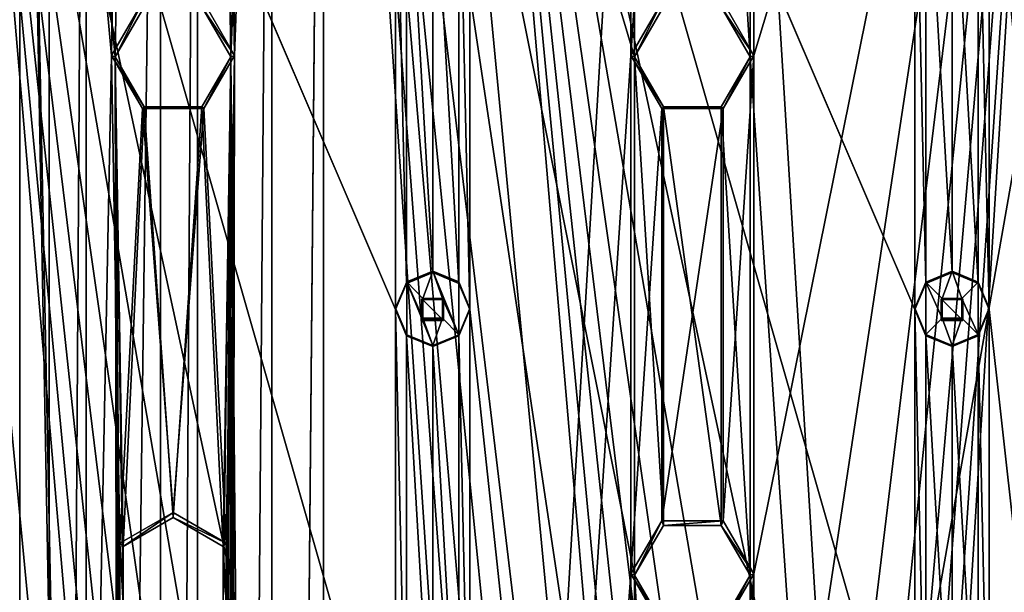
# Model space of a CAD drawing. Units: millimetres. Extents: x -472 to 124, y 0 to 569.
# Drawn here: x -243 to -197, y 479 to 506 of the extents above; entities that cross this region are included whole.
import ezdxf

# ---------------------------------------------------------------- set-up
doc = ezdxf.new("R2010")
doc.units = ezdxf.units.MM
doc.header["$LTSCALE"] = 65.185185
for name, color, linetype in [('1391', 7, 'CONTINUOUS'), ('1392', 7, 'CONTINUOUS'), ('242', 7, 'CONTINUOUS'), ('243', 7, 'CONTINUOUS'), ('244', 7, 'CONTINUOUS'), ('245', 7, 'CONTINUOUS'), ('302', 7, 'CONTINUOUS'), ('303', 7, 'CONTINUOUS'), ('304', 7, 'CONTINUOUS'), ('305', 7, 'CONTINUOUS'), ('52', 7, 'CONTINUOUS'), ('53', 7, 'CONTINUOUS'), ('566', 7, 'CONTINUOUS'), ('567', 7, 'CONTINUOUS'), ('568', 7, 'CONTINUOUS'), ('569', 7, 'CONTINUOUS'), ('570', 7, 'CONTINUOUS'), ('571', 7, 'CONTINUOUS'), ('572', 7, 'CONTINUOUS'), ('798', 7, 'CONTINUOUS'), ('799', 7, 'CONTINUOUS'), ('800', 7, 'CONTINUOUS'), ('801', 7, 'CONTINUOUS'), ('802', 7, 'CONTINUOUS'), ('803', 7, 'CONTINUOUS'), ('904', 7, 'CONTINUOUS')]:
    doc.layers.add(name, color=color, linetype=linetype)

msp = doc.modelspace()

# ---------------------------------------------------------------- linework, layer by layer
at = {"layer": '1391', "color": 7, "linetype": 'Continuous'}
for points in [[(-228.653, 283.647, -1025.831), (-231.085, 284.083, -1025.846), (-228.654, 553.483, -1035.254), (-228.653, 283.647, -1025.831)], [(-228.654, 553.483, -1035.254), (-231.085, 284.083, -1025.846), (-231.085, 553.047, -1035.239), (-228.654, 553.483, -1035.254)], [(-228.653, 283.647, -1025.831), (-228.654, 553.483, -1035.254), (-214.15, 528.748, -1034.39), (-228.653, 283.647, -1025.831)], [(-193.5, 553.483, -1035.254), (-193.5, 283.647, -1025.831), (-208.738, 306.933, -1026.644), (-193.5, 553.483, -1035.254)], [(-208.35, 332.867, -1027.55), (-193.5, 553.483, -1035.254), (-208.738, 306.933, -1026.644), (-208.35, 332.867, -1027.55)], [(-208.35, 528.748, -1034.39), (-193.5, 553.483, -1035.254), (-208.35, 504.263, -1033.535), (-208.35, 528.748, -1034.39)], [(-208.35, 504.263, -1033.535), (-193.5, 553.483, -1035.254), (-208.35, 479.778, -1032.68), (-208.35, 504.263, -1033.535)], [(-208.35, 479.778, -1032.68), (-193.5, 553.483, -1035.254), (-208.35, 455.293, -1031.825), (-208.35, 479.778, -1032.68)], [(-208.35, 455.293, -1031.825), (-193.5, 553.483, -1035.254), (-208.35, 430.808, -1030.97), (-208.35, 455.293, -1031.825)], [(-208.35, 430.808, -1030.97), (-193.5, 553.483, -1035.254), (-208.35, 406.323, -1030.115), (-208.35, 430.808, -1030.97)], [(-208.35, 406.323, -1030.115), (-193.5, 553.483, -1035.254), (-208.35, 381.837, -1029.26), (-208.35, 406.323, -1030.115)], [(-208.35, 381.837, -1029.26), (-193.5, 553.483, -1035.254), (-208.35, 357.352, -1028.405), (-208.35, 381.837, -1029.26)], [(-208.35, 357.352, -1028.405), (-193.5, 553.483, -1035.254), (-208.35, 332.867, -1027.55), (-208.35, 357.352, -1028.405)], [(-242.986, 285.336, -1025.89), (-245.115, 284.083, -1025.846), (-245.115, 553.047, -1035.239), (-242.986, 285.336, -1025.89)], [(-242.986, 551.795, -1035.195), (-242.986, 285.336, -1025.89), (-245.115, 553.047, -1035.239), (-242.986, 551.795, -1035.195)], [(-231.085, 284.083, -1025.846), (-233.214, 285.336, -1025.89), (-231.085, 553.047, -1035.239), (-231.085, 284.083, -1025.846)], [(-231.085, 553.047, -1035.239), (-233.214, 285.336, -1025.89), (-232.85, 504.263, -1033.535), (-231.085, 553.047, -1035.239)], [(-233.214, 551.795, -1035.195), (-231.085, 553.047, -1035.239), (-232.85, 504.263, -1033.535), (-233.214, 551.795, -1035.195)], [(-242.986, 285.336, -1025.89), (-242.986, 551.795, -1035.195), (-238.65, 504.263, -1033.535), (-242.986, 285.336, -1025.89)], [(-242.986, 551.795, -1035.195), (-238.1, 549.986, -1035.132), (-238.65, 504.263, -1033.535), (-242.986, 551.795, -1035.195)], [(-233.214, 551.795, -1035.195), (-232.85, 504.263, -1033.535), (-233.238, 530.197, -1034.441), (-233.214, 551.795, -1035.195)], [(-238.1, 549.986, -1035.132), (-238.262, 530.197, -1034.441), (-238.65, 504.263, -1033.535), (-238.1, 549.986, -1035.132)], [(-238.262, 530.197, -1034.441), (-238.262, 527.299, -1034.34), (-238.65, 504.263, -1033.535), (-238.262, 530.197, -1034.441)], [(-233.238, 527.299, -1034.34), (-233.238, 530.197, -1034.441), (-232.85, 504.263, -1033.535), (-233.238, 527.299, -1034.34)], [(-228.653, 283.647, -1025.831), (-214.15, 528.748, -1034.39), (-214.15, 504.263, -1033.535), (-228.653, 283.647, -1025.831)], [(-214.15, 528.748, -1034.39), (-212.7, 526.238, -1034.302), (-214.15, 504.263, -1033.535), (-214.15, 528.748, -1034.39)], [(-208.35, 528.748, -1034.39), (-208.35, 504.263, -1033.535), (-209.8, 506.773, -1033.623), (-208.35, 528.748, -1034.39)], [(-238.65, 504.263, -1033.535), (-238.262, 527.299, -1034.34), (-237.2, 506.773, -1033.623), (-238.65, 504.263, -1033.535)], [(-233.238, 527.299, -1034.34), (-232.85, 504.263, -1033.535), (-234.3, 506.773, -1033.623), (-233.238, 527.299, -1034.34)], [(-214.15, 504.263, -1033.535), (-212.7, 526.238, -1034.302), (-212.7, 506.773, -1033.623), (-214.15, 504.263, -1033.535)], [(-238.262, 481.227, -1032.731), (-242.986, 285.336, -1025.89), (-238.65, 504.263, -1033.535), (-238.262, 481.227, -1032.731)], [(-237.2, 501.753, -1033.447), (-238.262, 481.227, -1032.731), (-238.65, 504.263, -1033.535), (-237.2, 501.753, -1033.447)], [(-232.85, 504.263, -1033.535), (-233.238, 481.227, -1032.731), (-234.3, 501.753, -1033.447), (-232.85, 504.263, -1033.535)], [(-233.214, 285.336, -1025.89), (-233.238, 306.933, -1026.644), (-232.85, 504.263, -1033.535), (-233.214, 285.336, -1025.89)], [(-233.238, 306.933, -1026.644), (-233.238, 309.831, -1026.745), (-232.85, 504.263, -1033.535), (-233.238, 306.933, -1026.644)], [(-233.238, 309.831, -1026.745), (-233.238, 331.418, -1027.499), (-232.85, 504.263, -1033.535), (-233.238, 309.831, -1026.745)], [(-233.238, 331.418, -1027.499), (-233.238, 334.316, -1027.6), (-232.85, 504.263, -1033.535), (-233.238, 331.418, -1027.499)], [(-233.238, 334.316, -1027.6), (-233.238, 355.903, -1028.354), (-232.85, 504.263, -1033.535), (-233.238, 334.316, -1027.6)], [(-233.238, 355.903, -1028.354), (-233.238, 358.801, -1028.455), (-232.85, 504.263, -1033.535), (-233.238, 355.903, -1028.354)], [(-233.238, 358.801, -1028.455), (-233.238, 380.388, -1029.209), (-232.85, 504.263, -1033.535), (-233.238, 358.801, -1028.455)], [(-233.238, 380.388, -1029.209), (-233.238, 383.286, -1029.311), (-232.85, 504.263, -1033.535), (-233.238, 380.388, -1029.209)], [(-233.238, 383.286, -1029.311), (-233.238, 404.874, -1030.064), (-232.85, 504.263, -1033.535), (-233.238, 383.286, -1029.311)], [(-233.238, 404.874, -1030.064), (-233.238, 407.772, -1030.166), (-232.85, 504.263, -1033.535), (-233.238, 404.874, -1030.064)], [(-233.238, 407.772, -1030.166), (-233.238, 429.359, -1030.919), (-232.85, 504.263, -1033.535), (-233.238, 407.772, -1030.166)], [(-233.238, 429.359, -1030.919), (-233.238, 432.257, -1031.021), (-232.85, 504.263, -1033.535), (-233.238, 429.359, -1030.919)], [(-233.238, 432.257, -1031.021), (-233.238, 453.844, -1031.774), (-232.85, 504.263, -1033.535), (-233.238, 432.257, -1031.021)], [(-233.238, 453.844, -1031.774), (-233.238, 456.742, -1031.876), (-232.85, 504.263, -1033.535), (-233.238, 453.844, -1031.774)], [(-233.238, 456.742, -1031.876), (-233.238, 478.329, -1032.629), (-232.85, 504.263, -1033.535), (-233.238, 456.742, -1031.876)], [(-233.238, 478.329, -1032.629), (-233.238, 481.227, -1032.731), (-232.85, 504.263, -1033.535), (-233.238, 478.329, -1032.629)], [(-228.653, 283.647, -1025.831), (-214.15, 504.263, -1033.535), (-214.15, 479.778, -1032.68), (-228.653, 283.647, -1025.831)], [(-214.15, 504.263, -1033.535), (-212.7, 501.753, -1033.447), (-214.15, 479.778, -1032.68), (-214.15, 504.263, -1033.535)], [(-209.8, 501.753, -1033.447), (-208.35, 504.263, -1033.535), (-209.8, 482.288, -1032.768), (-209.8, 501.753, -1033.447)], [(-208.35, 504.263, -1033.535), (-208.35, 479.778, -1032.68), (-209.8, 482.288, -1032.768), (-208.35, 504.263, -1033.535)], [(-235.75, 482.676, -1032.781), (-238.262, 481.227, -1032.731), (-237.2, 501.753, -1033.447), (-235.75, 482.676, -1032.781)], [(-234.3, 501.753, -1033.447), (-235.75, 482.676, -1032.781), (-237.2, 501.753, -1033.447), (-234.3, 501.753, -1033.447)], [(-233.238, 481.227, -1032.731), (-235.75, 482.676, -1032.781), (-234.3, 501.753, -1033.447), (-233.238, 481.227, -1032.731)], [(-214.15, 479.778, -1032.68), (-212.7, 501.753, -1033.447), (-212.7, 482.288, -1032.768), (-214.15, 479.778, -1032.68)], [(-212.7, 501.753, -1033.447), (-209.8, 501.753, -1033.447), (-212.7, 482.288, -1032.768), (-212.7, 501.753, -1033.447)], [(-212.7, 482.288, -1032.768), (-209.8, 501.753, -1033.447), (-209.8, 482.288, -1032.768), (-212.7, 482.288, -1032.768)], [(-238.262, 478.329, -1032.629), (-242.986, 285.336, -1025.89), (-238.262, 481.227, -1032.731), (-238.262, 478.329, -1032.629)], [(-228.653, 283.647, -1025.831), (-214.15, 479.778, -1032.68), (-214.15, 455.293, -1031.825), (-228.653, 283.647, -1025.831)], [(-214.15, 479.778, -1032.68), (-212.7, 477.268, -1032.592), (-214.15, 455.293, -1031.825), (-214.15, 479.778, -1032.68)], [(-209.8, 477.268, -1032.592), (-208.35, 479.778, -1032.68), (-209.8, 457.803, -1031.913), (-209.8, 477.268, -1032.592)], [(-208.35, 479.778, -1032.68), (-208.35, 455.293, -1031.825), (-209.8, 457.803, -1031.913), (-208.35, 479.778, -1032.68)]]:
    msp.add_3dface(points, dxfattribs=at)
at = {"layer": '1392', "color": 7, "linetype": 'Continuous'}
for points in [[(-172.5, 269.893, -1018.547), (-172.5, 567.712, -1028.947), (-197.25, 541.228, -1028.022), (-172.5, 269.893, -1018.547)], [(-246.763, 542.464, -1028.065), (-246.25, 541.228, -1028.022), (-225.25, 492.258, -1026.312), (-246.763, 542.464, -1028.065)], [(-225.25, 516.743, -1027.167), (-246.763, 542.464, -1028.065), (-225.25, 492.258, -1026.312), (-225.25, 516.743, -1027.167)], [(-222.263, 542.464, -1028.065), (-221.75, 541.228, -1028.022), (-200.75, 492.258, -1026.312), (-222.263, 542.464, -1028.065)], [(-200.75, 516.743, -1027.167), (-222.263, 542.464, -1028.065), (-200.75, 492.258, -1026.312), (-200.75, 516.743, -1027.167)], [(-225.25, 296.377, -1019.471), (-246.25, 541.228, -1028.022), (-246.25, 516.743, -1027.167), (-225.25, 296.377, -1019.471)], [(-246.25, 541.228, -1028.022), (-225.25, 296.377, -1019.471), (-225.25, 320.862, -1020.326), (-246.25, 541.228, -1028.022)], [(-225.25, 492.258, -1026.312), (-246.25, 541.228, -1028.022), (-225.25, 467.773, -1025.457), (-225.25, 492.258, -1026.312)], [(-225.25, 467.773, -1025.457), (-246.25, 541.228, -1028.022), (-225.25, 443.287, -1024.602), (-225.25, 467.773, -1025.457)], [(-225.25, 443.287, -1024.602), (-246.25, 541.228, -1028.022), (-225.25, 418.802, -1023.747), (-225.25, 443.287, -1024.602)], [(-225.25, 418.802, -1023.747), (-246.25, 541.228, -1028.022), (-225.25, 394.317, -1022.892), (-225.25, 418.802, -1023.747)], [(-225.25, 394.317, -1022.892), (-246.25, 541.228, -1028.022), (-225.25, 369.832, -1022.037), (-225.25, 394.317, -1022.892)], [(-225.25, 369.832, -1022.037), (-246.25, 541.228, -1028.022), (-225.25, 345.347, -1021.181), (-225.25, 369.832, -1022.037)], [(-225.25, 345.347, -1021.181), (-246.25, 541.228, -1028.022), (-225.25, 320.862, -1020.326), (-225.25, 345.347, -1021.181)], [(-200.75, 492.258, -1026.312), (-221.75, 541.228, -1028.022), (-200.75, 467.773, -1025.457), (-200.75, 492.258, -1026.312)], [(-200.75, 467.773, -1025.457), (-221.75, 541.228, -1028.022), (-200.75, 443.287, -1024.602), (-200.75, 467.773, -1025.457)], [(-200.75, 443.287, -1024.602), (-221.75, 541.228, -1028.022), (-200.75, 418.802, -1023.747), (-200.75, 443.287, -1024.602)], [(-200.75, 418.802, -1023.747), (-221.75, 541.228, -1028.022), (-200.75, 394.317, -1022.892), (-200.75, 418.802, -1023.747)], [(-200.75, 394.317, -1022.892), (-221.75, 541.228, -1028.022), (-200.75, 369.832, -1022.037), (-200.75, 394.317, -1022.892)], [(-200.75, 369.832, -1022.037), (-221.75, 541.228, -1028.022), (-200.75, 345.347, -1021.181), (-200.75, 369.832, -1022.037)], [(-200.75, 345.347, -1021.181), (-221.75, 541.228, -1028.022), (-200.75, 320.862, -1020.326), (-200.75, 345.347, -1021.181)], [(-200.75, 320.862, -1020.326), (-221.75, 541.228, -1028.022), (-200.75, 296.377, -1019.471), (-200.75, 320.862, -1020.326)], [(-200.75, 296.377, -1019.471), (-221.75, 541.228, -1028.022), (-221.75, 516.743, -1027.167), (-200.75, 296.377, -1019.471)], [(-172.5, 269.893, -1018.547), (-197.25, 541.228, -1028.022), (-197.25, 516.743, -1027.167), (-172.5, 269.893, -1018.547)], [(-225.25, 296.377, -1019.471), (-246.25, 516.743, -1027.167), (-246.25, 492.258, -1026.312), (-225.25, 296.377, -1019.471)], [(-224.737, 515.506, -1027.124), (-225.25, 516.743, -1027.167), (-224.737, 493.494, -1026.355), (-224.737, 515.506, -1027.124)], [(-224.737, 493.494, -1026.355), (-225.25, 516.743, -1027.167), (-225.25, 492.258, -1026.312), (-224.737, 493.494, -1026.355)], [(-221.75, 516.743, -1027.167), (-222.263, 515.506, -1027.124), (-221.75, 492.258, -1026.312), (-221.75, 516.743, -1027.167)], [(-200.75, 296.377, -1019.471), (-221.75, 516.743, -1027.167), (-221.75, 492.258, -1026.312), (-200.75, 296.377, -1019.471)], [(-200.237, 515.506, -1027.124), (-200.75, 516.743, -1027.167), (-200.237, 493.494, -1026.355), (-200.237, 515.506, -1027.124)], [(-200.237, 493.494, -1026.355), (-200.75, 516.743, -1027.167), (-200.75, 492.258, -1026.312), (-200.237, 493.494, -1026.355)], [(-197.25, 516.743, -1027.167), (-197.763, 515.506, -1027.124), (-197.25, 492.258, -1026.312), (-197.25, 516.743, -1027.167)], [(-172.5, 269.893, -1018.547), (-197.25, 516.743, -1027.167), (-197.25, 492.258, -1026.312), (-172.5, 269.893, -1018.547)], [(-223.5, 514.994, -1027.106), (-224.737, 515.506, -1027.124), (-223.5, 494.007, -1026.373), (-223.5, 514.994, -1027.106)], [(-223.5, 494.007, -1026.373), (-224.737, 515.506, -1027.124), (-224.737, 493.494, -1026.355), (-223.5, 494.007, -1026.373)], [(-222.263, 515.506, -1027.124), (-223.5, 514.994, -1027.106), (-222.263, 493.494, -1026.355), (-222.263, 515.506, -1027.124)], [(-221.75, 492.258, -1026.312), (-222.263, 515.506, -1027.124), (-222.263, 493.494, -1026.355), (-221.75, 492.258, -1026.312)], [(-199, 514.994, -1027.106), (-200.237, 515.506, -1027.124), (-199, 494.007, -1026.373), (-199, 514.994, -1027.106)], [(-199, 494.007, -1026.373), (-200.237, 515.506, -1027.124), (-200.237, 493.494, -1026.355), (-199, 494.007, -1026.373)], [(-197.763, 515.506, -1027.124), (-199, 514.994, -1027.106), (-197.763, 493.494, -1026.355), (-197.763, 515.506, -1027.124)], [(-197.25, 492.258, -1026.312), (-197.763, 515.506, -1027.124), (-197.763, 493.494, -1026.355), (-197.25, 492.258, -1026.312)], [(-222.263, 493.494, -1026.355), (-223.5, 514.994, -1027.106), (-223.5, 494.007, -1026.373), (-222.263, 493.494, -1026.355)], [(-197.763, 493.494, -1026.355), (-199, 514.994, -1027.106), (-199, 494.007, -1026.373), (-197.763, 493.494, -1026.355)], [(-222.991, 491.749, -1026.294), (-222.991, 492.766, -1026.329), (-224.009, 492.766, -1026.329), (-222.991, 491.749, -1026.294)], [(-224.009, 491.749, -1026.294), (-222.991, 491.749, -1026.294), (-224.009, 492.766, -1026.329), (-224.009, 491.749, -1026.294)], [(-198.491, 491.749, -1026.294), (-198.491, 492.766, -1026.329), (-199.509, 492.766, -1026.329), (-198.491, 491.749, -1026.294)], [(-199.509, 491.749, -1026.294), (-198.491, 491.749, -1026.294), (-199.509, 492.766, -1026.329), (-199.509, 491.749, -1026.294)], [(-225.25, 296.377, -1019.471), (-246.25, 492.258, -1026.312), (-246.25, 467.773, -1025.457), (-225.25, 296.377, -1019.471)], [(-224.737, 491.021, -1026.269), (-225.25, 492.258, -1026.312), (-224.737, 469.009, -1025.5), (-224.737, 491.021, -1026.269)], [(-224.737, 469.009, -1025.5), (-225.25, 492.258, -1026.312), (-225.25, 467.773, -1025.457), (-224.737, 469.009, -1025.5)], [(-221.75, 492.258, -1026.312), (-222.263, 491.021, -1026.269), (-221.75, 467.773, -1025.457), (-221.75, 492.258, -1026.312)], [(-200.75, 296.377, -1019.471), (-221.75, 492.258, -1026.312), (-221.75, 467.773, -1025.457), (-200.75, 296.377, -1019.471)], [(-200.237, 491.021, -1026.269), (-200.75, 492.258, -1026.312), (-200.237, 469.009, -1025.5), (-200.237, 491.021, -1026.269)], [(-200.237, 469.009, -1025.5), (-200.75, 492.258, -1026.312), (-200.75, 467.773, -1025.457), (-200.237, 469.009, -1025.5)], [(-197.25, 492.258, -1026.312), (-197.763, 491.021, -1026.269), (-197.25, 467.773, -1025.457), (-197.25, 492.258, -1026.312)], [(-172.5, 269.893, -1018.547), (-197.25, 492.258, -1026.312), (-197.25, 467.773, -1025.457), (-172.5, 269.893, -1018.547)], [(-223.5, 490.509, -1026.251), (-224.737, 491.021, -1026.269), (-223.5, 469.521, -1025.518), (-223.5, 490.509, -1026.251)], [(-223.5, 469.521, -1025.518), (-224.737, 491.021, -1026.269), (-224.737, 469.009, -1025.5), (-223.5, 469.521, -1025.518)], [(-222.263, 491.021, -1026.269), (-223.5, 490.509, -1026.251), (-222.263, 469.009, -1025.5), (-222.263, 491.021, -1026.269)], [(-221.75, 467.773, -1025.457), (-222.263, 491.021, -1026.269), (-222.263, 469.009, -1025.5), (-221.75, 467.773, -1025.457)], [(-199, 490.509, -1026.251), (-200.237, 491.021, -1026.269), (-199, 469.521, -1025.518), (-199, 490.509, -1026.251)], [(-199, 469.521, -1025.518), (-200.237, 491.021, -1026.269), (-200.237, 469.009, -1025.5), (-199, 469.521, -1025.518)], [(-197.763, 491.021, -1026.269), (-199, 490.509, -1026.251), (-197.763, 469.009, -1025.5), (-197.763, 491.021, -1026.269)], [(-197.25, 467.773, -1025.457), (-197.763, 491.021, -1026.269), (-197.763, 469.009, -1025.5), (-197.25, 467.773, -1025.457)], [(-222.263, 469.009, -1025.5), (-223.5, 490.509, -1026.251), (-223.5, 469.521, -1025.518), (-222.263, 469.009, -1025.5)], [(-197.763, 469.009, -1025.5), (-199, 490.509, -1026.251), (-199, 469.521, -1025.518), (-197.763, 469.009, -1025.5)]]:
    msp.add_3dface(points, dxfattribs=at)
at = {"layer": '242', "color": 7, "linetype": 'Continuous'}
for points in [[(-212.7, 501.753, -1033.447), (-214.15, 504.263, -1033.535), (-212.612, 501.834, -1035.452), (-212.7, 501.753, -1033.447)], [(-214.15, 504.263, -1033.535), (-213.975, 504.193, -1035.534), (-212.612, 501.834, -1035.452), (-214.15, 504.263, -1033.535)], [(-208.525, 504.193, -1035.534), (-209.8, 501.753, -1033.447), (-209.888, 501.834, -1035.452), (-208.525, 504.193, -1035.534)], [(-208.35, 504.263, -1033.535), (-209.8, 501.753, -1033.447), (-208.525, 504.193, -1035.534), (-208.35, 504.263, -1033.535)], [(-209.8, 501.753, -1033.447), (-212.7, 501.753, -1033.447), (-209.888, 501.834, -1035.452), (-209.8, 501.753, -1033.447)], [(-212.7, 501.753, -1033.447), (-212.612, 501.834, -1035.452), (-209.888, 501.834, -1035.452), (-212.7, 501.753, -1033.447)]]:
    msp.add_3dface(points, dxfattribs=at)
at = {"layer": '243', "color": 7, "linetype": 'Continuous'}
for points in [[(-214.15, 504.263, -1033.535), (-212.7, 506.773, -1033.623), (-213.975, 504.193, -1035.534), (-214.15, 504.263, -1033.535)], [(-212.7, 506.773, -1033.623), (-212.612, 506.552, -1035.616), (-213.975, 504.193, -1035.534), (-212.7, 506.773, -1033.623)], [(-209.8, 506.773, -1033.623), (-208.35, 504.263, -1033.535), (-209.888, 506.552, -1035.616), (-209.8, 506.773, -1033.623)], [(-208.35, 504.263, -1033.535), (-208.525, 504.193, -1035.534), (-209.888, 506.552, -1035.616), (-208.35, 504.263, -1033.535)]]:
    msp.add_3dface(points, dxfattribs=at)
at = {"layer": '244', "color": 7, "linetype": 'Continuous'}
for points in [[(-212.7, 477.268, -1032.592), (-214.15, 479.778, -1032.68), (-212.612, 477.349, -1034.596), (-212.7, 477.268, -1032.592)], [(-214.15, 479.778, -1032.68), (-213.975, 479.708, -1034.679), (-212.612, 477.349, -1034.596), (-214.15, 479.778, -1032.68)], [(-208.525, 479.708, -1034.679), (-209.8, 477.268, -1032.592), (-209.888, 477.349, -1034.596), (-208.525, 479.708, -1034.679)], [(-208.35, 479.778, -1032.68), (-209.8, 477.268, -1032.592), (-208.525, 479.708, -1034.679), (-208.35, 479.778, -1032.68)]]:
    msp.add_3dface(points, dxfattribs=at)
at = {"layer": '245', "color": 7, "linetype": 'Continuous'}
for points in [[(-214.15, 479.778, -1032.68), (-212.7, 482.288, -1032.768), (-213.975, 479.708, -1034.679), (-214.15, 479.778, -1032.68)], [(-212.7, 482.288, -1032.768), (-212.612, 482.067, -1034.761), (-213.975, 479.708, -1034.679), (-212.7, 482.288, -1032.768)], [(-212.7, 482.288, -1032.768), (-209.8, 482.288, -1032.768), (-212.612, 482.067, -1034.761), (-212.7, 482.288, -1032.768)], [(-209.8, 482.288, -1032.768), (-209.888, 482.067, -1034.761), (-212.612, 482.067, -1034.761), (-209.8, 482.288, -1032.768)], [(-209.8, 482.288, -1032.768), (-208.35, 479.778, -1032.68), (-209.888, 482.067, -1034.761), (-209.8, 482.288, -1032.768)], [(-208.35, 479.778, -1032.68), (-208.525, 479.708, -1034.679), (-209.888, 482.067, -1034.761), (-208.35, 479.778, -1032.68)]]:
    msp.add_3dface(points, dxfattribs=at)
at = {"layer": '302', "color": 7, "linetype": 'Continuous'}
for points in [[(-238.262, 481.227, -1032.731), (-235.75, 482.676, -1032.781), (-238.11, 481.07, -1034.726), (-238.262, 481.227, -1032.731)], [(-235.75, 482.676, -1032.781), (-235.75, 482.431, -1034.774), (-238.11, 481.07, -1034.726), (-235.75, 482.676, -1032.781)], [(-238.262, 478.329, -1032.629), (-238.262, 481.227, -1032.731), (-238.11, 478.346, -1034.631), (-238.262, 478.329, -1032.629)], [(-238.262, 481.227, -1032.731), (-238.11, 481.07, -1034.726), (-238.11, 478.346, -1034.631), (-238.262, 481.227, -1032.731)]]:
    msp.add_3dface(points, dxfattribs=at)
at = {"layer": '303', "color": 7, "linetype": 'Continuous'}
for points in [[(-235.75, 482.676, -1032.781), (-233.238, 481.227, -1032.731), (-235.75, 482.431, -1034.774), (-235.75, 482.676, -1032.781)], [(-233.238, 481.227, -1032.731), (-233.39, 481.07, -1034.726), (-235.75, 482.431, -1034.774), (-233.238, 481.227, -1032.731)], [(-233.238, 481.227, -1032.731), (-233.238, 478.329, -1032.629), (-233.39, 481.07, -1034.726), (-233.238, 481.227, -1032.731)], [(-233.238, 478.329, -1032.629), (-233.39, 478.346, -1034.631), (-233.39, 481.07, -1034.726), (-233.238, 478.329, -1032.629)]]:
    msp.add_3dface(points, dxfattribs=at)
at = {"layer": '304', "color": 7, "linetype": 'Continuous'}
for points in [[(-237.2, 501.753, -1033.447), (-238.65, 504.263, -1033.535), (-237.112, 501.834, -1035.452), (-237.2, 501.753, -1033.447)], [(-238.65, 504.263, -1033.535), (-238.475, 504.193, -1035.534), (-237.112, 501.834, -1035.452), (-238.65, 504.263, -1033.535)], [(-233.025, 504.193, -1035.534), (-234.3, 501.753, -1033.447), (-234.388, 501.834, -1035.452), (-233.025, 504.193, -1035.534)], [(-232.85, 504.263, -1033.535), (-234.3, 501.753, -1033.447), (-233.025, 504.193, -1035.534), (-232.85, 504.263, -1033.535)], [(-234.3, 501.753, -1033.447), (-237.2, 501.753, -1033.447), (-234.388, 501.834, -1035.452), (-234.3, 501.753, -1033.447)], [(-237.2, 501.753, -1033.447), (-237.112, 501.834, -1035.452), (-234.388, 501.834, -1035.452), (-237.2, 501.753, -1033.447)]]:
    msp.add_3dface(points, dxfattribs=at)
at = {"layer": '305', "color": 7, "linetype": 'Continuous'}
for points in [[(-238.65, 504.263, -1033.535), (-237.2, 506.773, -1033.623), (-238.475, 504.193, -1035.534), (-238.65, 504.263, -1033.535)], [(-237.2, 506.773, -1033.623), (-237.112, 506.552, -1035.616), (-238.475, 504.193, -1035.534), (-237.2, 506.773, -1033.623)], [(-234.3, 506.773, -1033.623), (-232.85, 504.263, -1033.535), (-234.388, 506.552, -1035.616), (-234.3, 506.773, -1033.623)], [(-232.85, 504.263, -1033.535), (-233.025, 504.193, -1035.534), (-234.388, 506.552, -1035.616), (-232.85, 504.263, -1033.535)]]:
    msp.add_3dface(points, dxfattribs=at)
at = {"layer": '52', "color": 7, "linetype": 'Continuous'}
for points in [[(-228.654, 553.413, -1037.253), (-231.085, 552.977, -1037.237), (-231.085, 284.013, -1027.845), (-228.654, 553.413, -1037.253)], [(-228.653, 283.578, -1027.83), (-228.654, 553.413, -1037.253), (-231.085, 284.013, -1027.845), (-228.653, 283.578, -1027.83)], [(-228.654, 553.413, -1037.253), (-228.653, 283.578, -1027.83), (-213.975, 332.798, -1029.549), (-228.654, 553.413, -1037.253)], [(-213.975, 528.678, -1036.389), (-228.654, 553.413, -1037.253), (-213.975, 504.193, -1035.534), (-213.975, 528.678, -1036.389)], [(-213.975, 504.193, -1035.534), (-228.654, 553.413, -1037.253), (-213.975, 479.708, -1034.679), (-213.975, 504.193, -1035.534)], [(-213.975, 479.708, -1034.679), (-228.654, 553.413, -1037.253), (-213.975, 455.223, -1033.824), (-213.975, 479.708, -1034.679)], [(-213.975, 455.223, -1033.824), (-228.654, 553.413, -1037.253), (-213.975, 430.738, -1032.969), (-213.975, 455.223, -1033.824)], [(-213.975, 430.738, -1032.969), (-228.654, 553.413, -1037.253), (-213.975, 406.253, -1032.114), (-213.975, 430.738, -1032.969)], [(-213.975, 406.253, -1032.114), (-228.654, 553.413, -1037.253), (-213.975, 381.768, -1031.259), (-213.975, 406.253, -1032.114)], [(-213.975, 381.768, -1031.259), (-228.654, 553.413, -1037.253), (-213.975, 357.283, -1030.404), (-213.975, 381.768, -1031.259)], [(-213.975, 357.283, -1030.404), (-228.654, 553.413, -1037.253), (-213.975, 332.798, -1029.549), (-213.975, 357.283, -1030.404)], [(-193.5, 283.578, -1027.83), (-193.5, 553.413, -1037.253), (-208.525, 528.678, -1036.389), (-193.5, 283.578, -1027.83)], [(-242.986, 551.725, -1037.194), (-245.115, 552.977, -1037.237), (-242.986, 285.266, -1027.889), (-242.986, 551.725, -1037.194)], [(-242.986, 285.266, -1027.889), (-245.115, 552.977, -1037.237), (-245.115, 284.013, -1027.845), (-242.986, 285.266, -1027.889)], [(-231.085, 552.977, -1037.237), (-233.214, 551.725, -1037.194), (-233.025, 504.193, -1035.534), (-231.085, 552.977, -1037.237)], [(-231.085, 284.013, -1027.845), (-231.085, 552.977, -1037.237), (-233.025, 504.193, -1035.534), (-231.085, 284.013, -1027.845)], [(-238.1, 287.075, -1027.952), (-242.986, 551.725, -1037.194), (-242.986, 285.266, -1027.889), (-238.1, 287.075, -1027.952)], [(-238.1, 287.075, -1027.952), (-238.11, 306.951, -1028.646), (-242.986, 551.725, -1037.194), (-238.1, 287.075, -1027.952)], [(-238.11, 527.317, -1036.341), (-242.986, 551.725, -1037.194), (-238.475, 504.193, -1035.534), (-238.11, 527.317, -1036.341)], [(-238.475, 504.193, -1035.534), (-242.986, 551.725, -1037.194), (-238.11, 306.951, -1028.646), (-238.475, 504.193, -1035.534)], [(-233.214, 551.725, -1037.194), (-233.39, 530.04, -1036.436), (-233.025, 504.193, -1035.534), (-233.214, 551.725, -1037.194)], [(-233.39, 530.04, -1036.436), (-233.39, 527.317, -1036.341), (-233.025, 504.193, -1035.534), (-233.39, 530.04, -1036.436)], [(-212.612, 506.552, -1035.616), (-213.975, 528.678, -1036.389), (-213.975, 504.193, -1035.534), (-212.612, 506.552, -1035.616)], [(-208.525, 528.678, -1036.389), (-209.888, 526.32, -1036.307), (-208.525, 504.193, -1035.534), (-208.525, 528.678, -1036.389)], [(-193.5, 283.578, -1027.83), (-208.525, 528.678, -1036.389), (-208.525, 504.193, -1035.534), (-193.5, 283.578, -1027.83)], [(-237.112, 506.552, -1035.616), (-238.11, 527.317, -1036.341), (-238.475, 504.193, -1035.534), (-237.112, 506.552, -1035.616)], [(-233.025, 504.193, -1035.534), (-233.39, 527.317, -1036.341), (-234.388, 506.552, -1035.616), (-233.025, 504.193, -1035.534)], [(-208.525, 504.193, -1035.534), (-209.888, 526.32, -1036.307), (-209.888, 506.552, -1035.616), (-208.525, 504.193, -1035.534)], [(-238.11, 306.951, -1028.646), (-238.11, 309.674, -1028.741), (-238.475, 504.193, -1035.534), (-238.11, 306.951, -1028.646)], [(-238.11, 309.674, -1028.741), (-238.11, 331.436, -1029.501), (-238.475, 504.193, -1035.534), (-238.11, 309.674, -1028.741)], [(-238.11, 331.436, -1029.501), (-238.11, 334.159, -1029.596), (-238.475, 504.193, -1035.534), (-238.11, 331.436, -1029.501)], [(-238.11, 334.159, -1029.596), (-238.11, 355.921, -1030.356), (-238.475, 504.193, -1035.534), (-238.11, 334.159, -1029.596)], [(-238.11, 355.921, -1030.356), (-238.11, 358.644, -1030.451), (-238.475, 504.193, -1035.534), (-238.11, 355.921, -1030.356)], [(-238.11, 358.644, -1030.451), (-238.11, 380.406, -1031.211), (-238.475, 504.193, -1035.534), (-238.11, 358.644, -1030.451)], [(-238.11, 380.406, -1031.211), (-238.11, 383.129, -1031.306), (-238.475, 504.193, -1035.534), (-238.11, 380.406, -1031.211)], [(-238.11, 383.129, -1031.306), (-238.11, 404.891, -1032.066), (-238.475, 504.193, -1035.534), (-238.11, 383.129, -1031.306)], [(-238.11, 404.891, -1032.066), (-238.11, 407.614, -1032.161), (-238.475, 504.193, -1035.534), (-238.11, 404.891, -1032.066)], [(-238.11, 407.614, -1032.161), (-238.11, 429.376, -1032.921), (-238.475, 504.193, -1035.534), (-238.11, 407.614, -1032.161)], [(-238.11, 429.376, -1032.921), (-238.11, 432.099, -1033.016), (-238.475, 504.193, -1035.534), (-238.11, 429.376, -1032.921)], [(-238.11, 432.099, -1033.016), (-238.11, 453.861, -1033.776), (-238.475, 504.193, -1035.534), (-238.11, 432.099, -1033.016)], [(-238.11, 453.861, -1033.776), (-238.11, 456.584, -1033.871), (-238.475, 504.193, -1035.534), (-238.11, 453.861, -1033.776)], [(-238.11, 456.584, -1033.871), (-238.11, 478.346, -1034.631), (-238.475, 504.193, -1035.534), (-238.11, 456.584, -1033.871)], [(-238.11, 478.346, -1034.631), (-238.11, 481.07, -1034.726), (-238.475, 504.193, -1035.534), (-238.11, 478.346, -1034.631)], [(-238.475, 504.193, -1035.534), (-238.11, 481.07, -1034.726), (-237.112, 501.834, -1035.452), (-238.475, 504.193, -1035.534)], [(-233.39, 481.07, -1034.726), (-233.025, 504.193, -1035.534), (-234.388, 501.834, -1035.452), (-233.39, 481.07, -1034.726)], [(-233.214, 285.266, -1027.889), (-233.025, 504.193, -1035.534), (-233.39, 429.376, -1032.921), (-233.214, 285.266, -1027.889)], [(-233.39, 432.099, -1033.016), (-233.39, 429.376, -1032.921), (-233.025, 504.193, -1035.534), (-233.39, 432.099, -1033.016)], [(-233.39, 453.861, -1033.776), (-233.39, 432.099, -1033.016), (-233.025, 504.193, -1035.534), (-233.39, 453.861, -1033.776)], [(-233.39, 456.584, -1033.871), (-233.39, 453.861, -1033.776), (-233.025, 504.193, -1035.534), (-233.39, 456.584, -1033.871)], [(-233.39, 478.346, -1034.631), (-233.39, 456.584, -1033.871), (-233.025, 504.193, -1035.534), (-233.39, 478.346, -1034.631)], [(-233.39, 481.07, -1034.726), (-233.39, 478.346, -1034.631), (-233.025, 504.193, -1035.534), (-233.39, 481.07, -1034.726)], [(-233.214, 285.266, -1027.889), (-231.085, 284.013, -1027.845), (-233.025, 504.193, -1035.534), (-233.214, 285.266, -1027.889)], [(-212.612, 501.834, -1035.452), (-213.975, 504.193, -1035.534), (-212.612, 482.067, -1034.761), (-212.612, 501.834, -1035.452)], [(-212.612, 482.067, -1034.761), (-213.975, 504.193, -1035.534), (-213.975, 479.708, -1034.679), (-212.612, 482.067, -1034.761)], [(-208.525, 504.193, -1035.534), (-209.888, 501.834, -1035.452), (-208.525, 479.708, -1034.679), (-208.525, 504.193, -1035.534)], [(-193.5, 283.578, -1027.83), (-208.525, 504.193, -1035.534), (-208.525, 479.708, -1034.679), (-193.5, 283.578, -1027.83)], [(-238.11, 481.07, -1034.726), (-235.75, 482.431, -1034.774), (-237.112, 501.834, -1035.452), (-238.11, 481.07, -1034.726)], [(-237.112, 501.834, -1035.452), (-235.75, 482.431, -1034.774), (-234.388, 501.834, -1035.452), (-237.112, 501.834, -1035.452)], [(-235.75, 482.431, -1034.774), (-233.39, 481.07, -1034.726), (-234.388, 501.834, -1035.452), (-235.75, 482.431, -1034.774)], [(-209.888, 501.834, -1035.452), (-212.612, 501.834, -1035.452), (-209.888, 482.067, -1034.761), (-209.888, 501.834, -1035.452)], [(-209.888, 482.067, -1034.761), (-212.612, 501.834, -1035.452), (-212.612, 482.067, -1034.761), (-209.888, 482.067, -1034.761)], [(-208.525, 479.708, -1034.679), (-209.888, 501.834, -1035.452), (-209.888, 482.067, -1034.761), (-208.525, 479.708, -1034.679)], [(-212.612, 477.349, -1034.596), (-213.975, 479.708, -1034.679), (-212.612, 457.581, -1033.906), (-212.612, 477.349, -1034.596)], [(-212.612, 457.581, -1033.906), (-213.975, 479.708, -1034.679), (-213.975, 455.223, -1033.824), (-212.612, 457.581, -1033.906)], [(-208.525, 479.708, -1034.679), (-209.888, 477.349, -1034.596), (-208.525, 455.223, -1033.824), (-208.525, 479.708, -1034.679)], [(-193.5, 283.578, -1027.83), (-208.525, 479.708, -1034.679), (-208.525, 455.223, -1033.824), (-193.5, 283.578, -1027.83)]]:
    msp.add_3dface(points, dxfattribs=at)
at = {"layer": '53', "color": 7, "linetype": 'Continuous'}
for points in [[(-234.6, 557.376, -1038.392), (-185.531, 559.125, -1038.453), (-234.6, 279.545, -1028.69), (-234.6, 557.376, -1038.392)], [(-185.531, 559.125, -1038.453), (-186, 279.545, -1028.69), (-234.6, 279.545, -1028.69), (-185.531, 559.125, -1038.453)], [(-290.2, 557.376, -1038.392), (-241.6, 557.376, -1038.392), (-287.781, 456.937, -1034.884), (-290.2, 557.376, -1038.392)], [(-241.6, 557.376, -1038.392), (-241.6, 279.545, -1028.69), (-290.2, 279.545, -1028.69), (-241.6, 557.376, -1038.392)], [(-241.6, 557.376, -1038.392), (-290.2, 279.545, -1028.69), (-281.25, 381.733, -1032.258), (-241.6, 557.376, -1038.392)], [(-241.6, 557.376, -1038.392), (-284.75, 458.686, -1034.945), (-287.781, 456.937, -1034.884), (-241.6, 557.376, -1038.392)], [(-241.6, 557.376, -1038.392), (-281.719, 456.937, -1034.884), (-284.75, 458.686, -1034.945), (-241.6, 557.376, -1038.392)], [(-241.6, 557.376, -1038.392), (-281.719, 453.439, -1034.762), (-281.719, 456.937, -1034.884), (-241.6, 557.376, -1038.392)], [(-281.719, 453.439, -1034.762), (-241.6, 557.376, -1038.392), (-281.25, 381.733, -1032.258), (-281.719, 453.439, -1034.762)], [(-241.6, 557.376, -1038.392), (-239.85, 554.346, -1038.286), (-241.6, 279.545, -1028.69), (-241.6, 557.376, -1038.392)], [(-236.35, 554.346, -1038.286), (-234.6, 557.376, -1038.392), (-236.35, 282.574, -1028.795), (-236.35, 554.346, -1038.286)], [(-234.6, 557.376, -1038.392), (-234.6, 279.545, -1028.69), (-236.35, 282.574, -1028.795), (-234.6, 557.376, -1038.392)], [(-241.6, 279.545, -1028.69), (-239.85, 554.346, -1038.286), (-239.85, 282.574, -1028.795), (-241.6, 279.545, -1028.69)], [(-239.85, 554.346, -1038.286), (-236.35, 554.346, -1038.286), (-239.85, 282.574, -1028.795), (-239.85, 554.346, -1038.286)], [(-236.35, 554.346, -1038.286), (-236.35, 282.574, -1028.795), (-239.85, 282.574, -1028.795), (-236.35, 554.346, -1038.286)]]:
    msp.add_3dface(points, dxfattribs=at)
at = {"layer": '566', "color": 7, "linetype": 'Continuous'}
for points in [[(-199, 494.066, -1024.674), (-200.237, 493.553, -1024.656), (-199.46, 492.776, -1024.629), (-199, 494.066, -1024.674)], [(-198.54, 492.776, -1024.629), (-199, 494.066, -1024.674), (-199.46, 492.776, -1024.629), (-198.54, 492.776, -1024.629)], [(-197.763, 493.553, -1024.656), (-199, 494.066, -1024.674), (-198.54, 492.776, -1024.629), (-197.763, 493.553, -1024.656)], [(-200.75, 492.317, -1024.613), (-200.237, 491.081, -1024.57), (-200.237, 493.553, -1024.656), (-200.75, 492.317, -1024.613)], [(-200.237, 493.553, -1024.656), (-200.237, 491.081, -1024.57), (-199.46, 491.858, -1024.597), (-200.237, 493.553, -1024.656)], [(-199.46, 492.776, -1024.629), (-200.237, 493.553, -1024.656), (-199.46, 491.858, -1024.597), (-199.46, 492.776, -1024.629)], [(-197.763, 491.081, -1024.57), (-197.763, 493.553, -1024.656), (-198.54, 492.776, -1024.629), (-197.763, 491.081, -1024.57)], [(-197.763, 491.081, -1024.57), (-197.25, 492.317, -1024.613), (-197.763, 493.553, -1024.656), (-197.763, 491.081, -1024.57)], [(-197.763, 491.081, -1024.57), (-198.54, 492.776, -1024.629), (-198.54, 491.858, -1024.597), (-197.763, 491.081, -1024.57)], [(-200.237, 491.081, -1024.57), (-199, 490.568, -1024.552), (-199.46, 491.858, -1024.597), (-200.237, 491.081, -1024.57)], [(-199.46, 491.858, -1024.597), (-199, 490.568, -1024.552), (-198.54, 491.858, -1024.597), (-199.46, 491.858, -1024.597)], [(-199, 490.568, -1024.552), (-197.763, 491.081, -1024.57), (-198.54, 491.858, -1024.597), (-199, 490.568, -1024.552)]]:
    msp.add_3dface(points, dxfattribs=at)
at = {"layer": '567', "color": 7, "linetype": 'Continuous'}
for points in [[(-199, 494.007, -1026.373), (-200.237, 493.494, -1026.355), (-199, 494.066, -1024.674), (-199, 494.007, -1026.373)], [(-200.237, 493.494, -1026.355), (-200.237, 493.553, -1024.656), (-199, 494.066, -1024.674), (-200.237, 493.494, -1026.355)], [(-199, 494.007, -1026.373), (-199, 494.066, -1024.674), (-197.763, 493.553, -1024.656), (-199, 494.007, -1026.373)], [(-197.763, 493.494, -1026.355), (-199, 494.007, -1026.373), (-197.763, 493.553, -1024.656), (-197.763, 493.494, -1026.355)], [(-200.237, 493.494, -1026.355), (-200.75, 492.258, -1026.312), (-200.237, 493.553, -1024.656), (-200.237, 493.494, -1026.355)], [(-200.75, 492.258, -1026.312), (-200.75, 492.317, -1024.613), (-200.237, 493.553, -1024.656), (-200.75, 492.258, -1026.312)], [(-197.25, 492.317, -1024.613), (-197.763, 493.494, -1026.355), (-197.763, 493.553, -1024.656), (-197.25, 492.317, -1024.613)], [(-197.25, 492.258, -1026.312), (-197.763, 493.494, -1026.355), (-197.25, 492.317, -1024.613), (-197.25, 492.258, -1026.312)]]:
    msp.add_3dface(points, dxfattribs=at)
at = {"layer": '568', "color": 7, "linetype": 'Continuous'}
for points in [[(-200.75, 492.258, -1026.312), (-200.237, 491.021, -1026.269), (-200.75, 492.317, -1024.613), (-200.75, 492.258, -1026.312)], [(-200.237, 491.021, -1026.269), (-200.237, 491.081, -1024.57), (-200.75, 492.317, -1024.613), (-200.237, 491.021, -1026.269)], [(-197.25, 492.258, -1026.312), (-197.25, 492.317, -1024.613), (-197.763, 491.081, -1024.57), (-197.25, 492.258, -1026.312)], [(-197.763, 491.021, -1026.269), (-197.25, 492.258, -1026.312), (-197.763, 491.081, -1024.57), (-197.763, 491.021, -1026.269)], [(-200.237, 491.021, -1026.269), (-199, 490.509, -1026.251), (-200.237, 491.081, -1024.57), (-200.237, 491.021, -1026.269)], [(-199, 490.509, -1026.251), (-199, 490.568, -1024.552), (-200.237, 491.081, -1024.57), (-199, 490.509, -1026.251)], [(-197.763, 491.021, -1026.269), (-197.763, 491.081, -1024.57), (-199, 490.568, -1024.552), (-197.763, 491.021, -1026.269)], [(-199, 490.509, -1026.251), (-197.763, 491.021, -1026.269), (-199, 490.568, -1024.552), (-199, 490.509, -1026.251)]]:
    msp.add_3dface(points, dxfattribs=at)
at = {"layer": '569', "color": 7, "linetype": 'Continuous'}
for points in [[(-198.54, 491.858, -1024.597), (-198.54, 492.776, -1024.629), (-198.54, 491.823, -1025.596), (-198.54, 491.858, -1024.597)], [(-198.54, 491.823, -1025.596), (-198.54, 492.776, -1024.629), (-198.54, 492.741, -1025.628), (-198.54, 491.823, -1025.596)], [(-199.46, 491.858, -1024.597), (-198.54, 491.858, -1024.597), (-199.46, 491.823, -1025.596), (-199.46, 491.858, -1024.597)], [(-199.46, 491.823, -1025.596), (-198.54, 491.858, -1024.597), (-198.54, 491.823, -1025.596), (-199.46, 491.823, -1025.596)]]:
    msp.add_3dface(points, dxfattribs=at)
at = {"layer": '570', "color": 7, "linetype": 'Continuous'}
for points in [[(-198.491, 492.766, -1026.329), (-198.491, 491.749, -1026.294), (-198.54, 492.741, -1025.628), (-198.491, 492.766, -1026.329)], [(-198.491, 491.749, -1026.294), (-198.54, 491.823, -1025.596), (-198.54, 492.741, -1025.628), (-198.491, 491.749, -1026.294)], [(-198.491, 491.749, -1026.294), (-199.509, 491.749, -1026.294), (-198.54, 491.823, -1025.596), (-198.491, 491.749, -1026.294)], [(-199.509, 491.749, -1026.294), (-199.46, 491.823, -1025.596), (-198.54, 491.823, -1025.596), (-199.509, 491.749, -1026.294)]]:
    msp.add_3dface(points, dxfattribs=at)
at = {"layer": '571', "color": 7, "linetype": 'Continuous'}
for points in [[(-198.54, 492.776, -1024.629), (-199.46, 492.776, -1024.629), (-198.54, 492.741, -1025.628), (-198.54, 492.776, -1024.629)], [(-199.46, 492.776, -1024.629), (-199.46, 491.858, -1024.597), (-199.46, 492.741, -1025.628), (-199.46, 492.776, -1024.629)], [(-198.54, 492.741, -1025.628), (-199.46, 492.776, -1024.629), (-199.46, 492.741, -1025.628), (-198.54, 492.741, -1025.628)], [(-199.46, 491.858, -1024.597), (-199.46, 491.823, -1025.596), (-199.46, 492.741, -1025.628), (-199.46, 491.858, -1024.597)]]:
    msp.add_3dface(points, dxfattribs=at)
at = {"layer": '572', "color": 7, "linetype": 'Continuous'}
for points in [[(-199.509, 492.766, -1026.329), (-198.491, 492.766, -1026.329), (-199.46, 492.741, -1025.628), (-199.509, 492.766, -1026.329)], [(-199.509, 491.749, -1026.294), (-199.509, 492.766, -1026.329), (-199.46, 491.823, -1025.596), (-199.509, 491.749, -1026.294)], [(-199.46, 491.823, -1025.596), (-199.509, 492.766, -1026.329), (-199.46, 492.741, -1025.628), (-199.46, 491.823, -1025.596)], [(-198.491, 492.766, -1026.329), (-198.54, 492.741, -1025.628), (-199.46, 492.741, -1025.628), (-198.491, 492.766, -1026.329)]]:
    msp.add_3dface(points, dxfattribs=at)
at = {"layer": '798', "color": 7, "linetype": 'Continuous'}
for points in [[(-222.27, 493.561, -1024.656), (-223.5, 494.007, -1026.373), (-223.5, 494.066, -1024.674), (-222.27, 493.561, -1024.656)], [(-222.263, 493.494, -1026.355), (-223.5, 494.007, -1026.373), (-222.27, 493.561, -1024.656), (-222.263, 493.494, -1026.355)], [(-221.75, 492.315, -1024.613), (-222.263, 493.494, -1026.355), (-222.27, 493.561, -1024.656), (-221.75, 492.315, -1024.613)], [(-221.75, 492.258, -1026.312), (-222.263, 493.494, -1026.355), (-221.75, 492.315, -1024.613), (-221.75, 492.258, -1026.312)], [(-222.272, 491.071, -1024.569), (-222.263, 491.021, -1026.269), (-221.75, 492.315, -1024.613), (-222.272, 491.071, -1024.569)], [(-222.263, 491.021, -1026.269), (-221.75, 492.258, -1026.312), (-221.75, 492.315, -1024.613), (-222.263, 491.021, -1026.269)], [(-223.5, 490.568, -1024.552), (-222.263, 491.021, -1026.269), (-222.272, 491.071, -1024.569), (-223.5, 490.568, -1024.552)], [(-223.5, 490.509, -1026.251), (-222.263, 491.021, -1026.269), (-223.5, 490.568, -1024.552), (-223.5, 490.509, -1026.251)]]:
    msp.add_3dface(points, dxfattribs=at)
at = {"layer": '799', "color": 7, "linetype": 'Continuous'}
for points in [[(-223.5, 494.007, -1026.373), (-224.737, 493.494, -1026.355), (-223.5, 494.066, -1024.674), (-223.5, 494.007, -1026.373)], [(-223.5, 494.066, -1024.674), (-224.737, 493.494, -1026.355), (-224.728, 493.563, -1024.656), (-223.5, 494.066, -1024.674)], [(-224.728, 493.563, -1024.656), (-224.737, 493.494, -1026.355), (-225.25, 492.318, -1024.613), (-224.728, 493.563, -1024.656)], [(-224.737, 493.494, -1026.355), (-225.25, 492.258, -1026.312), (-225.25, 492.318, -1024.613), (-224.737, 493.494, -1026.355)], [(-225.25, 492.258, -1026.312), (-224.737, 491.021, -1026.269), (-225.25, 492.318, -1024.613), (-225.25, 492.258, -1026.312)], [(-225.25, 492.318, -1024.613), (-224.737, 491.021, -1026.269), (-224.73, 491.073, -1024.569), (-225.25, 492.318, -1024.613)], [(-224.737, 491.021, -1026.269), (-223.5, 490.509, -1026.251), (-224.73, 491.073, -1024.569), (-224.737, 491.021, -1026.269)], [(-223.5, 490.509, -1026.251), (-223.5, 490.568, -1024.552), (-224.73, 491.073, -1024.569), (-223.5, 490.509, -1026.251)]]:
    msp.add_3dface(points, dxfattribs=at)
at = {"layer": '800', "color": 7, "linetype": 'Continuous'}
for points in [[(-222.991, 492.766, -1026.329), (-222.991, 491.749, -1026.294), (-223.04, 492.741, -1025.628), (-222.991, 492.766, -1026.329)], [(-223.04, 492.741, -1025.628), (-222.991, 491.749, -1026.294), (-223.04, 491.823, -1025.596), (-223.04, 492.741, -1025.628)], [(-222.991, 491.749, -1026.294), (-224.009, 491.749, -1026.294), (-223.04, 491.823, -1025.596), (-222.991, 491.749, -1026.294)], [(-223.04, 491.823, -1025.596), (-224.009, 491.749, -1026.294), (-223.96, 491.823, -1025.596), (-223.04, 491.823, -1025.596)]]:
    msp.add_3dface(points, dxfattribs=at)
at = {"layer": '801', "color": 7, "linetype": 'Continuous'}
for points in [[(-223.04, 492.741, -1025.628), (-223.04, 491.823, -1025.596), (-223.04, 492.776, -1024.629), (-223.04, 492.741, -1025.628)], [(-223.04, 492.776, -1024.629), (-223.04, 491.823, -1025.596), (-223.039, 491.859, -1024.597), (-223.04, 492.776, -1024.629)], [(-223.04, 491.823, -1025.596), (-223.96, 491.823, -1025.596), (-223.039, 491.859, -1024.597), (-223.04, 491.823, -1025.596)], [(-223.039, 491.859, -1024.597), (-223.96, 491.823, -1025.596), (-223.96, 491.858, -1024.597), (-223.039, 491.859, -1024.597)]]:
    msp.add_3dface(points, dxfattribs=at)
at = {"layer": '802', "color": 7, "linetype": 'Continuous'}
for points in [[(-224.009, 492.766, -1026.329), (-222.991, 492.766, -1026.329), (-223.96, 492.741, -1025.628), (-224.009, 492.766, -1026.329)], [(-224.009, 491.749, -1026.294), (-224.009, 492.766, -1026.329), (-223.96, 491.823, -1025.596), (-224.009, 491.749, -1026.294)], [(-223.96, 491.823, -1025.596), (-224.009, 492.766, -1026.329), (-223.96, 492.741, -1025.628), (-223.96, 491.823, -1025.596)], [(-222.991, 492.766, -1026.329), (-223.04, 492.741, -1025.628), (-223.96, 492.741, -1025.628), (-222.991, 492.766, -1026.329)]]:
    msp.add_3dface(points, dxfattribs=at)
at = {"layer": '803', "color": 7, "linetype": 'Continuous'}
for points in [[(-223.04, 492.741, -1025.628), (-223.04, 492.776, -1024.629), (-223.961, 492.775, -1024.629), (-223.04, 492.741, -1025.628)], [(-223.96, 492.741, -1025.628), (-223.04, 492.741, -1025.628), (-223.961, 492.775, -1024.629), (-223.96, 492.741, -1025.628)], [(-223.96, 491.858, -1024.597), (-223.96, 492.741, -1025.628), (-223.961, 492.775, -1024.629), (-223.96, 491.858, -1024.597)], [(-223.96, 491.858, -1024.597), (-223.96, 491.823, -1025.596), (-223.96, 492.741, -1025.628), (-223.96, 491.858, -1024.597)]]:
    msp.add_3dface(points, dxfattribs=at)
at = {"layer": '904', "color": 7, "linetype": 'Continuous'}
for points in [[(-223.5, 494.066, -1024.674), (-224.728, 493.563, -1024.656), (-223.961, 492.775, -1024.629), (-223.5, 494.066, -1024.674)], [(-223.04, 492.776, -1024.629), (-223.5, 494.066, -1024.674), (-223.961, 492.775, -1024.629), (-223.04, 492.776, -1024.629)], [(-222.272, 491.071, -1024.569), (-222.27, 493.561, -1024.656), (-223.5, 494.066, -1024.674), (-222.272, 491.071, -1024.569)], [(-222.272, 491.071, -1024.569), (-223.5, 494.066, -1024.674), (-223.04, 492.776, -1024.629), (-222.272, 491.071, -1024.569)], [(-224.728, 493.563, -1024.656), (-225.25, 492.318, -1024.613), (-224.73, 491.073, -1024.569), (-224.728, 493.563, -1024.656)], [(-223.5, 490.568, -1024.552), (-224.728, 493.563, -1024.656), (-224.73, 491.073, -1024.569), (-223.5, 490.568, -1024.552)], [(-224.728, 493.563, -1024.656), (-223.5, 490.568, -1024.552), (-223.96, 491.858, -1024.597), (-224.728, 493.563, -1024.656)], [(-224.728, 493.563, -1024.656), (-223.96, 491.858, -1024.597), (-223.961, 492.775, -1024.629), (-224.728, 493.563, -1024.656)], [(-222.272, 491.071, -1024.569), (-221.75, 492.315, -1024.613), (-222.27, 493.561, -1024.656), (-222.272, 491.071, -1024.569)], [(-222.272, 491.071, -1024.569), (-223.04, 492.776, -1024.629), (-223.039, 491.859, -1024.597), (-222.272, 491.071, -1024.569)], [(-223.5, 490.568, -1024.552), (-223.039, 491.859, -1024.597), (-223.96, 491.858, -1024.597), (-223.5, 490.568, -1024.552)], [(-223.5, 490.568, -1024.552), (-222.272, 491.071, -1024.569), (-223.039, 491.859, -1024.597), (-223.5, 490.568, -1024.552)]]:
    msp.add_3dface(points, dxfattribs=at)

doc.saveas('drawing.dxf')
